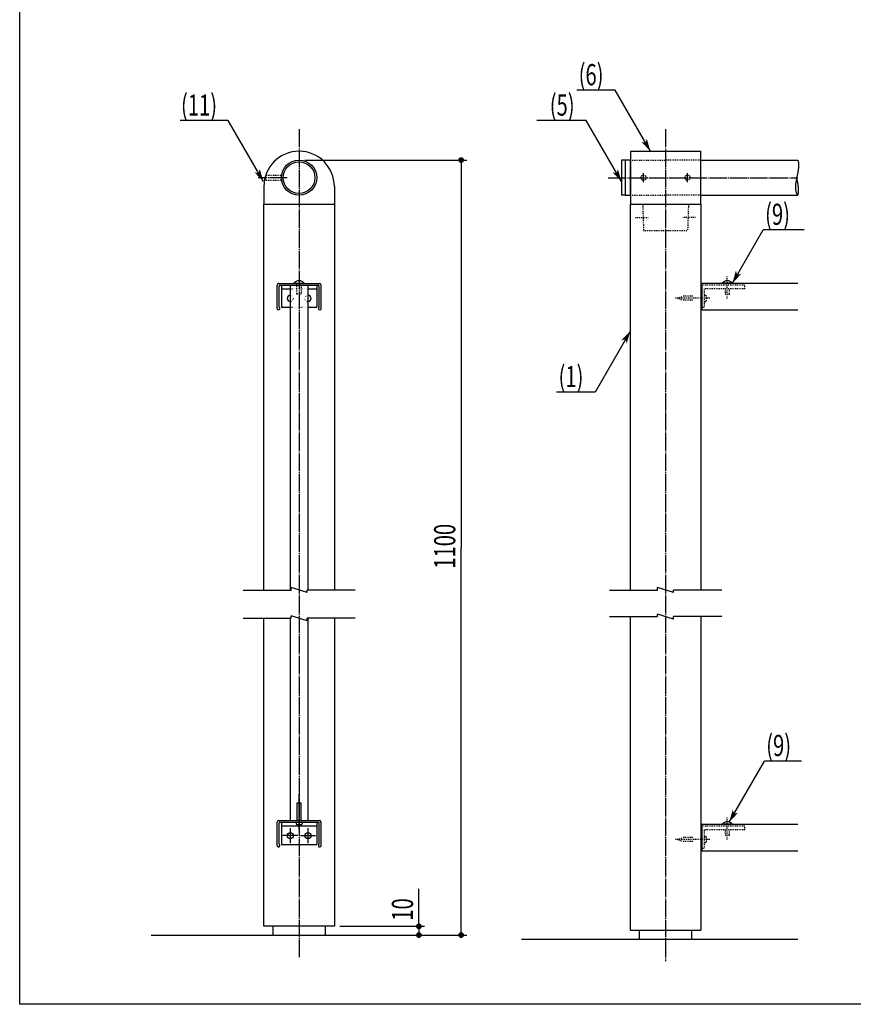
# Model space of a CAD drawing. Extents: x -1560 to 1600, y -1108 to 1108.
# Drawn here: x -1560 to -613, y -1108 to 9 of the extents above; entities that cross this region are included whole.
import ezdxf

# ---------------------------------------------------------------- set-up
doc = ezdxf.new("R2010")
doc.units = 0
doc.header["$MEASUREMENT"] = 0
for name, pattern in [('CENTER2', [23, 20, -1, 1, -1]), ('DASHED2', [2, 1, -1]), ('DOT', [1, 0, -1])]:
    doc.linetypes.add(name, pattern=pattern)
doc.layers.get('0').update_dxf_attribs({"linetype": 'CONTINUOUS'})
doc.layers.add('DIMENSION', color=2, linetype='CONTINUOUS')
doc.styles.get("Standard").update_dxf_attribs({"font": 'txt.shx', "width": 0.7, "bigfont": 'bigfont.shx'})

msp = doc.modelspace()

# ---------------------------------------------------------------- linework, layer by layer
at = {"color": 7, "linetype": 'CONTINUOUS'}
for p, q in [((-1560, -1108), (-1560, 1108)), ((-866.6, -140), (-786.6, -140)), ((-866.6, -140), (-866.6, -200)), ((-786.6, -200), (-786.6, -140)), ((-872.6, -150), (-876.6, -150)), ((-876.6, -150), (-876.6, -190)), ((-866.6, -150), (-872.6, -150)), ((-872.6, -150), (-872.6, -190)), ((-866.6, -190), (-866.6, -150)), ((-786.6, -150), (-676.6, -150)), ((-676.6, -150), (-676.2, -150.8)), ((-676.2, -150.8), (-675.9, -151.7)), ((-675.9, -151.7), (-675.6, -153.7)), ((-675.6, -153.7), (-675.5, -155.9)), ((-675.5, -155.9), (-675.6, -158.3)), ((-676.5, -163.6), (-677.6, -169.2)), ((-676, -160.9), (-676.5, -163.6)), ((-675.6, -158.3), (-676, -160.9)), ((-678.9, -177.8), (-679.1, -180.5)), ((-678.6, -175), (-678.9, -177.8)), ((-677.6, -169.2), (-678.6, -175)), ((-1282.7, -180), (-1282.7, -200)), ((-1202.7, -180), (-1202.7, -200)), ((-679.1, -180.5), (-679, -183.1)), ((-679, -183.1), (-678.6, -185.6)), ((-678.6, -185.6), (-678.2, -186.8)), ((-678.2, -186.8), (-677.8, -187.9)), ((-677.8, -187.9), (-677.3, -189)), ((-677.3, -189), (-676.6, -190)), ((-1282.7, -638), (-1282.7, -200)), ((-1282.7, -200), (-1202.7, -200)), ((-1282.7, -200), (-1202.7, -200)), ((-1202.7, -200), (-1202.7, -638)), ((-872.6, -190), (-876.6, -190)), ((-872.6, -190), (-866.6, -190)), ((-866.6, -638), (-866.6, -200)), ((-866.6, -200), (-786.6, -200)), ((-866.6, -200), (-786.6, -200)), ((-786.6, -190), (-676.6, -190)), ((-786.6, -200), (-786.6, -638)), ((-1265.7, -290), (-1219.7, -290)), ((-1248.6, -289.7), (-1236.8, -289.7)), ((-1248.6, -290), (-1248.6, -289.7)), ((-1236.8, -289.7), (-1236.8, -290)), ((-676.6, -290), (-785.6, -290)), ((-785.6, -290), (-785.6, -320)), ((-750.7, -289.7), (-762.5, -289.7)), ((-762.5, -289.7), (-762.5, -290)), ((-750.7, -290), (-750.7, -289.7)), ((-1267.7, -318.4), (-1267.7, -292)), ((-1265.5, -316.9), (-1265.5, -293)), ((-1264.5, -292), (-1220.9, -292)), ((-1262.7, -292), (-1262.7, -317)), ((-1262.7, -296), (-1252.7, -296)), ((-1252.7, -292), (-1252.7, -638)), ((-1232.7, -292), (-1232.7, -638)), ((-1232.7, -296), (-1222.7, -296)), ((-1222.7, -292), (-1222.7, -317)), ((-1219.9, -316.9), (-1219.9, -293)), ((-1217.7, -318.4), (-1217.7, -292)), ((-1262.7, -317), (-1252.7, -317)), ((-1232.7, -317), (-1222.7, -317)), ((-785.6, -320), (-676.6, -320)), ((-1282.7, -1019.5), (-1282.7, -670)), ((-1252.7, -670), (-1252.7, -899.5)), ((-1232.7, -670), (-1232.7, -899.5)), ((-1202.7, -670), (-1202.7, -1019.5)), ((-866.6, -1024), (-866.6, -668)), ((-786.6, -668), (-786.6, -1024)), ((-1267.7, -927.9), (-1267.7, -901.5)), ((-1265.7, -899.5), (-1219.7, -899.5)), ((-1265.5, -926.4), (-1265.5, -902.5)), ((-1264.5, -901.5), (-1220.9, -901.5)), ((-1262.7, -901.5), (-1262.7, -926.5)), ((-1222.7, -901.5), (-1222.7, -926.5)), ((-1219.9, -926.4), (-1219.9, -902.5)), ((-1217.7, -927.9), (-1217.7, -901.5)), ((-785.6, -904), (-785.6, -934)), ((-676.6, -904), (-785.6, -904)), ((-750.7, -903.7), (-762.5, -903.7)), ((-762.5, -903.7), (-762.5, -904)), ((-750.7, -904), (-750.7, -903.7)), ((-1262.7, -905.5), (-1222.7, -905.5)), ((-1262.7, -926.5), (-1222.7, -926.5)), ((-785.6, -934), (-676.6, -934)), ((-1202.7, -1019.5), (-1282.7, -1019.5)), ((-1272.7, -1019.5), (-1272.7, -1029.5)), ((-1212.7, -1029.5), (-1212.7, -1019.5)), ((-866.6, -1024), (-786.6, -1024)), ((-856.6, -1024), (-856.6, -1034)), ((-796.6, -1034), (-796.6, -1024)), ((-1272.7, -1029.5), (-1212.7, -1029.5)), ((-856.6, -1034), (-796.6, -1034)), ((1600, -1108), (-1560, -1108))]:
    msp.add_line(p, q, dxfattribs=at)
at = {"color": 4, "linetype": 'CONTINUOUS'}
for p, q in [((-883.8, -70.7), (-927.5, -70.7)), ((-843.8, -140), (-883.8, -70.7)), ((-1323.3, -105.2), (-1377.8, -105.2)), ((-1283.3, -174.5), (-1323.3, -105.2)), ((-916.6, -105.2), (-972.9, -105.2)), ((-876.6, -174.5), (-916.6, -105.2)), ((-676.6, -175.9), (-677.8, -170)), ((-676.1, -178.7), (-676.6, -175.9)), ((-675.7, -181.4), (-676.1, -178.7)), ((-676.6, -190), (-676.2, -189.1)), ((-676.2, -189.1), (-675.9, -188.2)), ((-675.9, -188.2), (-675.7, -187.2)), ((-675.5, -183.9), (-675.7, -181.4)), ((-675.7, -187.2), (-675.5, -186.2)), ((-675.5, -185), (-675.5, -183.9)), ((-675.5, -186.2), (-675.5, -185)), ((-750.7, -289.7), (-715.7, -229.1)), ((-669.3, -229.1), (-715.7, -229.1)), ((-866.6, -343.9), (-906.6, -413.2)), ((-906.6, -413.2), (-950.3, -413.2)), ((-1251.6, -638), (-1251.6, -635.2)), ((-1233.7, -640.8), (-1251.6, -635.2)), ((-835.6, -638), (-835.6, -635.2)), ((-817.7, -640.8), (-835.6, -635.2)), ((-1306.4, -638), (-1251.6, -638)), ((-1178.9, -638), (-1233.7, -638)), ((-1233.7, -640.8), (-1233.7, -638)), ((-890.4, -638), (-835.6, -638)), ((-762.9, -638), (-817.7, -638)), ((-817.7, -640.8), (-817.7, -638)), ((-1306.4, -670), (-1251.6, -670)), ((-1251.6, -670), (-1251.6, -667.2)), ((-1233.7, -672.8), (-1251.6, -667.2)), ((-1178.9, -670), (-1233.7, -670)), ((-1233.7, -672.8), (-1233.7, -670)), ((-890.4, -668), (-835.6, -668)), ((-835.6, -668), (-835.6, -665.2)), ((-817.7, -670.8), (-835.6, -665.2)), ((-762.9, -668), (-817.7, -668)), ((-817.7, -670.8), (-817.7, -668)), ((-754.4, -901.2), (-714.4, -832)), ((-672.2, -832), (-714.4, -832)), ((-1244.9, -879.5), (-1240.4, -879.5)), ((-1244.9, -899.5), (-1244.9, -879.5)), ((-1240.4, -899.5), (-1240.4, -879.5)), ((-1246.2, -901.5), (-1246.2, -902.8)), ((-1239.2, -901.5), (-1239.2, -902.8))]:
    msp.add_line(p, q, dxfattribs=at)
at = {"color": 3, "linetype": 'CENTER2'}
for p, q in [((-1242.7, -115), (-1242.7, -1054.5)), ((-826.6, -115), (-826.6, -1059)), ((-851.6, -175), (-851.6, -165)), ((-801.6, -175), (-801.6, -165)), ((-1256.2, -170), (-1289.1, -170)), ((-891.7, -170), (-676.6, -170)), ((-1242.7, -909.5), (-1242.7, -869.5)), ((-1252.7, -908), (-1252.7, -925)), ((-1232.7, -908), (-1232.7, -925)), ((-1244.2, -916.5), (-1261.2, -916.5)), ((-1241.2, -916.5), (-1224.2, -916.5))]:
    msp.add_line(p, q, dxfattribs=at)
at = {"color": 4, "linetype": 'DASHED2'}
for p, q in [((-866.6, -150), (-827.1, -150)), ((-786.6, -150), (-827.1, -150)), ((-1280.7, -167.9), (-1280.2, -167)), ((-1280.2, -167), (-1263.7, -167)), ((-1263.7, -167), (-1262.7, -168)), ((-1280.7, -167.9), (-1280.7, -172.1)), ((-1280.7, -172.1), (-1280.2, -173)), ((-1280.2, -173), (-1263.7, -173)), ((-1263.7, -173), (-1262.7, -172)), ((-1262.7, -172), (-1262.7, -168)), ((-866.6, -190), (-827.3, -190)), ((-852.6, -200), (-851.6, -230)), ((-786.6, -190), (-827.3, -190)), ((-800.6, -200), (-801.6, -230)), ((-860.7, -215), (-846.2, -215)), ((-792.5, -215), (-807, -215)), ((-851.6, -230), (-801.6, -230)), ((-1245.2, -302), (-1245.2, -290)), ((-1240.2, -290), (-1240.2, -302)), ((-756.6, -307), (-756.6, -282)), ((-736.6, -292), (-786.6, -292)), ((-782.6, -296), (-782.6, -317)), ((-736.6, -296), (-782.6, -296)), ((-759.1, -296), (-759.1, -302)), ((-754.1, -302), (-754.1, -296)), ((-736.6, -296), (-736.6, -292)), ((-1240.2, -302), (-1245.2, -302)), ((-776.3, -306.9), (-816.3, -306.9)), ((-812.6, -306.9), (-807.2, -304.6)), ((-812.6, -306.9), (-807.2, -309.1)), ((-795.6, -304.6), (-807.2, -304.6)), ((-795.6, -309.1), (-807.2, -309.1)), ((-782.6, -303.4), (-781.3, -303.4)), ((-782.6, -310.4), (-781.3, -310.4)), ((-759.1, -302), (-754.1, -302)), ((-786.6, -317), (-782.6, -317)), ((-756.6, -920.9), (-756.6, -895.9)), ((-736.6, -906), (-786.6, -906)), ((-736.6, -910), (-782.6, -910)), ((-782.6, -910), (-782.6, -931)), ((-759.1, -910), (-759.1, -916)), ((-759.1, -916), (-754.1, -916)), ((-754.1, -916), (-754.1, -910)), ((-736.6, -910), (-736.6, -906)), ((-776.3, -920.9), (-816.3, -920.9)), ((-812.6, -920.9), (-807.2, -918.6)), ((-812.6, -920.9), (-807.2, -923.1)), ((-795.6, -918.6), (-807.2, -918.6)), ((-795.6, -923.1), (-807.2, -923.1)), ((-782.6, -917.4), (-781.3, -917.4)), ((-782.6, -924.4), (-781.3, -924.4)), ((-786.6, -931), (-782.6, -931))]:
    msp.add_line(p, q, dxfattribs=at)
at = {"color": 4, "linetype": 'DOT'}
for p, q in [((-1252.7, -296), (-1232.7, -296)), ((-1252.7, -317), (-1232.7, -317))]:
    msp.add_line(p, q, dxfattribs=at)
at = {"color": 3, "linetype": 'DOT'}
for p, q in [((-1252.7, -298.5), (-1252.7, -315.5)), ((-1232.7, -298.5), (-1232.7, -315.5))]:
    msp.add_line(p, q, dxfattribs=at)
at = {"color": 241, "linetype": 'CONTINUOUS'}
for p, q in [((-1410.6, -1029.5), (-1156.9, -1029.5)), ((-990.3, -1034), (-676.6, -1034))]:
    msp.add_line(p, q, dxfattribs=at)
at = {"color": 7, "linetype": 'CONTINUOUS'}
for centre, radius in [((-1242.7, -170), 20), ((-1242.7, -170), 20), ((-1242.7, -170), 18), ((-1242.7, -170), 18), ((-1252.7, -916.5), 3.5), ((-1232.7, -916.5), 3.5)]:
    msp.add_circle(centre, radius, dxfattribs=at)
at = {"color": 4, "linetype": 'DASHED2'}
for centre in [(-851.6, -170), (-801.6, -170)]:
    msp.add_circle(centre, 3, dxfattribs=at)
at = {"color": 7, "linetype": 'CONTINUOUS'}
for centre, radius, start, end in [((-1242.7, -180), 40, 0, 180), ((-1265.7, -292), 2, 90, 180), ((-1242.7, -294.5), 7.62, 39.2242, 140.7758), ((-1219.7, -292), 2, 0.0033, 90), ((-756.6, -294.5), 7.62, 39.2242, 140.7758), ((-1264.5, -293), 1, 90, 180), ((-1220.9, -293), 1, -0.0043, 90), ((-1252.7, -307), 3.5, 90, -90), ((-1232.7, -307), 3.5, -90, 90), ((-1266.1, -318.4), 1.6, 180, 67.9757), ((-1219.3, -318.4), 1.6, 112.0243, 0), ((-1265.7, -901.5), 2, 90, 180), ((-1264.5, -902.5), 1, 90, 180), ((-1220.9, -902.5), 1, -0.0043, 90), ((-1219.7, -901.5), 2, 0.0033, 90), ((-756.6, -908.5), 7.62, 39.2242, 140.7758), ((-1266.1, -927.9), 1.6, 180, 67.9757), ((-1219.3, -927.9), 1.6, 112.0243, 0)]:
    msp.add_arc(centre, radius, start, end, dxfattribs=at)
at = {"color": 4, "linetype": 'DOT'}
for centre, start, end in [((-1252.7, -307), -90, 90), ((-1232.7, -307), 90, -90)]:
    msp.add_arc(centre, 3.5, start, end, dxfattribs=at)
at = {"color": 4, "linetype": 'DASHED2'}
for centre, radius, start, end in [((-781.3, -304.4), 1, 11.2982, 90), ((-781.3, -309.4), 1, -90, -11.2982), ((-793.8, -306.9), 13.8, -11.2982, 11.2982), ((-781.3, -918.4), 1, 11.2982, 90), ((-781.3, -923.4), 1, -90, -11.2982), ((-793.8, -920.9), 13.8, -11.2982, 11.2982)]:
    msp.add_arc(centre, radius, start, end, dxfattribs=at)
at = {"color": 4, "linetype": 'CONTINUOUS'}
for centre, radius, start, end in [((-1245.2, -902.8), 1, 180, -101.2982), ((-1242.7, -890.3), 13.8, -101.2982, -78.7018), ((-1240.2, -902.8), 1, -78.7018, 0)]:
    msp.add_arc(centre, radius, start, end, dxfattribs=at)
for points in [[(-852.9, -130.6), (-849.2, -130.6), (-854.2, -129.3)], [(-843.8, -140), (-843.8, -140), (-852.9, -130.6), (-846.5, -130.6)], [(-849.2, -130.6), (-846.5, -130.6), (-848.9, -129.3), (-846.9, -129.3)], [(-848.9, -129.3), (-846.9, -129.3), (-847.9, -125.7)], [(-1292.3, -165.1), (-1288.7, -165.1), (-1293.6, -163.8)], [(-1283.3, -174.5), (-1283.3, -174.5), (-1292.3, -165.1), (-1286, -165.1)], [(-1288.7, -165.1), (-1286, -165.1), (-1288.3, -163.8), (-1286.3, -163.8)], [(-1288.3, -163.8), (-1286.3, -163.8), (-1287.4, -160.2)], [(-885.7, -165.1), (-882, -165.1), (-887, -163.8)], [(-876.6, -174.5), (-876.6, -174.5), (-885.7, -165.1), (-879.3, -165.1)], [(-882, -165.1), (-879.3, -165.1), (-881.7, -163.8), (-879.7, -163.8)], [(-881.7, -163.8), (-879.7, -163.8), (-880.7, -160.2)], [(-748.1, -280.3), (-745.3, -280.3), (-747.7, -279), (-745.7, -279)], [(-747.7, -279), (-745.7, -279), (-746.7, -275.4)], [(-745.3, -280.3), (-741.7, -280.3), (-740.4, -279)], [(-750.7, -289.7), (-750.7, -289.7), (-748.1, -280.3), (-741.7, -280.3)], [(-875.7, -353.3), (-869.3, -353.3), (-866.6, -343.9)], [(-877, -354.6), (-877, -354.6), (-875.7, -353.3), (-872, -353.3)], [(-871.7, -354.6), (-869.7, -354.6), (-872, -353.3), (-869.3, -353.3)], [(-870.7, -358.2), (-870.7, -358.2), (-871.7, -354.6), (-869.7, -354.6)], [(-754.4, -901.2), (-754.4, -901.2), (-751.7, -891.9), (-745.4, -891.9)], [(-751.7, -891.9), (-749, -891.9), (-751.4, -890.6), (-749.4, -890.6)], [(-751.4, -890.6), (-749.4, -890.6), (-750.3, -887)], [(-749, -891.9), (-745.4, -891.9), (-744.1, -890.6)]]:
    msp.add_solid(points, dxfattribs=at)
at = {"layer": 'DIMENSION', "color": 4, "linetype": 'CONTINUOUS'}
for p, q in [((-1236.3, -150), (-1052.3, -150)), ((-1058.7, -150), (-1058.7, -589.7)), ((-1058.7, -1029.5), (-1058.7, -589.7)), ((-1106.7, -1019.5), (-1106.7, -977.1)), ((-1196.3, -1019.5), (-1100.3, -1019.5)), ((-1106.7, -1019.5), (-1106.7, -1029.5)), ((-1161.1, -1029.5), (-1100.3, -1029.5)), ((-1150.5, -1029.5), (-1052.3, -1029.5)), ((-1106.7, -1029.5), (-1106.7, -1030.3))]:
    msp.add_line(p, q, dxfattribs=at)
for points in [[(-1061.9, -149.2), (-1055.5, -149.2), (-1061.1, -147.6), (-1056.3, -147.6)], [(-1061.9, -150.8), (-1055.5, -150.8), (-1061.9, -149.2), (-1055.5, -149.2)], [(-1061.1, -152.4), (-1056.3, -152.4), (-1061.9, -150.8), (-1055.5, -150.8)], [(-1061.1, -147.6), (-1056.3, -147.6), (-1059.5, -146.8), (-1057.9, -146.8)], [(-1059.5, -153.2), (-1057.9, -153.2), (-1061.1, -152.4), (-1056.3, -152.4)], [(-1109.1, -1017.1), (-1104.3, -1017.1), (-1107.5, -1016.3), (-1105.9, -1016.3)], [(-1109.9, -1018.7), (-1103.5, -1018.7), (-1109.1, -1017.1), (-1104.3, -1017.1)], [(-1109.9, -1020.3), (-1103.5, -1020.3), (-1109.9, -1018.7), (-1103.5, -1018.7)], [(-1109.1, -1021.9), (-1104.3, -1021.9), (-1109.9, -1020.3), (-1103.5, -1020.3)], [(-1109.9, -1028.7), (-1103.5, -1028.7), (-1109.1, -1027.1), (-1104.3, -1027.1)], [(-1107.5, -1022.7), (-1105.9, -1022.7), (-1109.1, -1021.9), (-1104.3, -1021.9)], [(-1109.1, -1027.1), (-1104.3, -1027.1), (-1107.5, -1026.3), (-1105.9, -1026.3)], [(-1061.9, -1028.7), (-1055.5, -1028.7), (-1061.1, -1027.1), (-1056.3, -1027.1)], [(-1061.1, -1027.1), (-1056.3, -1027.1), (-1059.5, -1026.3), (-1057.9, -1026.3)], [(-1109.9, -1030.3), (-1103.5, -1030.3), (-1109.9, -1028.7), (-1103.5, -1028.7)], [(-1109.1, -1031.9), (-1104.3, -1031.9), (-1109.9, -1030.3), (-1103.5, -1030.3)], [(-1107.5, -1032.7), (-1105.9, -1032.7), (-1109.1, -1031.9), (-1104.3, -1031.9)], [(-1061.9, -1030.3), (-1055.5, -1030.3), (-1061.9, -1028.7), (-1055.5, -1028.7)], [(-1061.1, -1031.9), (-1056.3, -1031.9), (-1061.9, -1030.3), (-1055.5, -1030.3)], [(-1059.5, -1032.7), (-1057.9, -1032.7), (-1061.1, -1031.9), (-1056.3, -1031.9)]]:
    msp.add_solid(points, dxfattribs=at)

# ---------------------------------------------------------------- texts
at = {"color": 4, "linetype": 'DASHED2', "width": 0.7}
for s, p in [('(6)', (-925.3, -65.1)), ('(11)', (-1376.8, -99.6)), ('(5)', (-958.1, -99.6)), ('(9)', (-713.6, -223.5)), ('(1)', (-948.1, -407.6)), ('(9)', (-712.3, -826.3))]:
    msp.add_text(s, height=24, dxfattribs=at).set_placement(p)
at = {"layer": 'DIMENSION', "color": 4, "linetype": 'CONTINUOUS', "width": 0.7}
for s, p in [('1100', (-1065.4, -613.7)), ('10', (-1113.4, -1013.1))]:
    msp.add_text(s, height=24, rotation=90, dxfattribs=at).set_placement(p)

doc.saveas('drawing.dxf')
